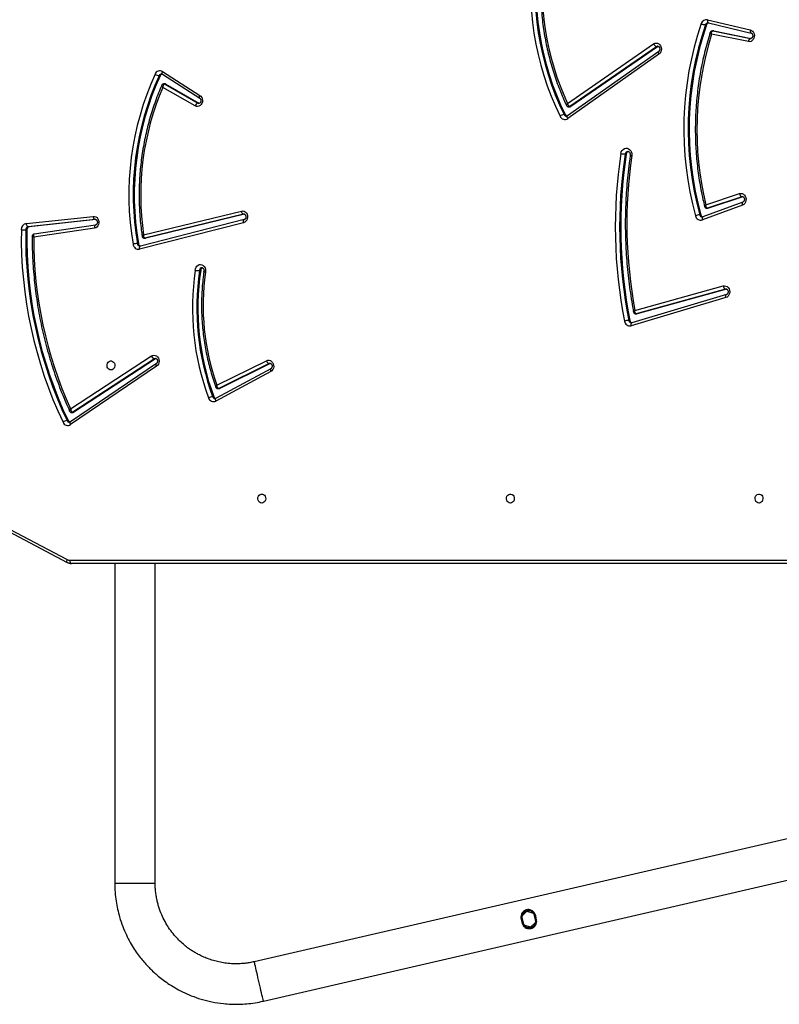
# Model space of a CAD drawing. Units: millimetres. Extents: x -7813 to 337517, y -3372 to 14996.
# Drawn here: x -5497 to -4784, y 9004 to 9929 of the extents above; entities that cross this region are included whole.
import ezdxf

# ---------------------------------------------------------------- set-up
doc = ezdxf.new("R2010")
doc.units = ezdxf.units.MM
doc.layers.add('Toestel 2D', color=7, linetype='Continuous', lineweight=20)
doc.layers.add('VP-EQ', color=7, linetype='Continuous', true_color=0x8a3492)

# ---------------------------------------------------------------- blocks, each defined once
blk = doc.blocks.new('3029-1')
at = {"layer": 'VP-EQ', "color": 0, "linetype": 'Continuous', "lineweight": 25}
for p, q in [((2120.838, -1277.287), (2065.838, -1289.985)), ((2066.693, -1293.688), (2121.693, -1280.99)), ((2095.292, -1284.684), (2095.756, -1284.252)), ((2095.756, -1284.252), (2096.362, -1284.438)), ((2096.549, -1285.303), (2096.096, -1285.726)), ((2096.096, -1285.726), (2095.5, -1285.544)), ((2131.003, -1288.378), (2131.003, -1318.395)), ((2134.803, -1288.378), (2131.003, -1288.378)), ((2134.803, -1318.395), (2134.803, -1288.378)), ((2068.819, -1318.395), (2138.857, -1318.395)), ((2145.256, -1321.68), (2139.25, -1318.494)), ((2139.007, -1318.695), (2068.814, -1318.695)), ((2145.265, -1321.945), (2139.26, -1318.759)), ((2130.87, -1336.914), (2138.936, -1331.442)), ((2130.888, -1337.162), (2138.954, -1331.69)), ((2139.176, -1331.814), (2139.276, -1331.814)), ((2130.977, -1337.623), (2138.644, -1332.597)), ((2131.077, -1337.623), (2138.744, -1332.597)), ((2138.945, -1332.909), (2131.355, -1337.884)), ((2138.644, -1332.597), (2138.744, -1332.597)), ((2138.829, -1332.571), (2138.73, -1332.571)), ((2120.144, -1336.679), (2125.289, -1333.909)), ((2120.152, -1336.415), (2125.297, -1333.645)), ((2125.505, -1334.07), (2125.605, -1334.07)), ((2120.195, -1337.161), (2124.939, -1334.829)), ((2120.295, -1337.161), (2125.039, -1334.829)), ((2125.21, -1335.145), (2120.547, -1337.437)), ((2124.939, -1334.829), (2125.039, -1334.829)), ((2125.107, -1334.813), (2125.007, -1334.813)), ((2120.162, -1337.174), (2120.195, -1337.161)), ((2120.195, -1337.161), (2120.295, -1337.161)), ((2130.92, -1337.649), (2130.977, -1337.623)), ((2130.977, -1337.623), (2131.077, -1337.623)), ((2077.432, -1343.364), (2086.306, -1340.711)), ((2077.368, -1343.652), (2086.242, -1340.999)), ((2086.242, -1340.999), (2086.239, -1341)), ((2086.44, -1341.225), (2086.54, -1341.225)), ((2077.358, -1344.169), (2085.743, -1341.85)), ((2077.458, -1344.169), (2085.843, -1341.85)), ((2085.967, -1342.165), (2077.669, -1344.461)), ((2085.743, -1341.85), (2085.843, -1341.85)), ((2085.883, -1341.844), (2085.783, -1341.844)), ((2077.358, -1344.169), (2077.458, -1344.169)), ((2077.371, -1343.651), (2077.368, -1343.652)), ((2077.405, -1344.176), (2077.458, -1344.169)), ((2126.725, -1345.905), (2126.825, -1345.905)), ((2122.631, -1350.689), (2132.383, -1348.204)), ((2122.707, -1350.399), (2132.459, -1347.913)), ((2132.383, -1348.204), (2132.38, -1348.205)), ((2122.608, -1351.2), (2131.879, -1348.949)), ((2122.708, -1351.2), (2131.979, -1348.949)), ((2131.879, -1348.949), (2131.979, -1348.949)), ((2132.014, -1348.945), (2131.914, -1348.945)), ((2132.576, -1348.442), (2132.676, -1348.442)), ((2136.702, -1349.883), (2142.401, -1349.049)), ((2132.094, -1349.264), (2122.911, -1351.494)), ((2136.583, -1350.692), (2142.821, -1350.026)), ((2136.595, -1350.18), (2142.37, -1349.335)), ((2136.633, -1350.698), (2142.921, -1350.026)), ((2142.36, -1349.336), (2142.369, -1349.333)), ((2142.821, -1350.026), (2142.921, -1350.026)), ((2143.056, -1349.732), (2143.156, -1349.732)), ((2075.821, -1352.341), (2079.581, -1350.939)), ((2075.866, -1352.06), (2079.626, -1350.658)), ((2079.578, -1350.94), (2079.581, -1350.939)), ((2122.634, -1350.689), (2122.631, -1350.689)), ((2136.61, -1350.698), (2136.633, -1350.698)), ((2136.613, -1350.699), (2136.633, -1350.698)), ((2143.095, -1350.324), (2136.807, -1350.996)), ((2075.828, -1352.843), (2079.062, -1351.766)), ((2075.928, -1352.843), (2079.162, -1351.766)), ((2079.062, -1351.766), (2079.162, -1351.766)), ((2079.21, -1351.758), (2079.11, -1351.758)), ((2079.783, -1351.138), (2079.883, -1351.138)), ((2122.64, -1351.2), (2122.708, -1351.2)), ((2122.661, -1351.205), (2122.708, -1351.2)), ((2075.828, -1352.843), (2075.928, -1352.843)), ((2075.866, -1352.853), (2075.928, -1352.843)), ((2079.3, -1352.082), (2076.15, -1353.131)), ((2086.777, -1356.845), (2086.877, -1356.845)), ((2083.709, -1366.229), (2092.27, -1360.184)), ((2083.732, -1366.474), (2092.293, -1360.43)), ((2092.516, -1360.547), (2092.616, -1360.547)), ((2083.828, -1366.93), (2091.985, -1361.299)), ((2083.928, -1366.93), (2092.085, -1361.299)), ((2092.291, -1361.61), (2084.211, -1367.188)), ((2091.985, -1361.299), (2092.085, -1361.299)), ((2092.174, -1361.271), (2092.074, -1361.271)), ((2130.312, -1364.339), (2126.816, -1362.102)), ((2126.889, -1361.632), (2126.842, -1361.612)), ((2130.008, -1363.411), (2126.889, -1361.632)), ((2126.889, -1361.632), (2126.989, -1361.632)), ((2130.108, -1363.411), (2126.989, -1361.632)), ((2127.254, -1361.363), (2130.295, -1363.098)), ((2130.3, -1364.592), (2126.804, -1362.354)), ((2130.008, -1363.411), (2130.108, -1363.411)), ((2130.084, -1363.432), (2130.184, -1363.432)), ((2130.532, -1364.208), (2130.632, -1364.208)), ((2075.311, -1367.407), (2078.778, -1368.095)), ((2083.767, -1366.959), (2083.828, -1366.93)), ((2083.828, -1366.93), (2083.928, -1366.93)), ((2078.555, -1368.405), (2075.041, -1367.707)), ((2079.063, -1369.172), (2075.051, -1368.215)), ((2075.054, -1368.216), (2075.051, -1368.215)), ((2075.054, -1367.702), (2075.117, -1367.702)), ((2075.117, -1367.702), (2075.08, -1367.699)), ((2078.655, -1368.405), (2075.117, -1367.702)), ((2079.144, -1369.464), (2075.131, -1368.507)), ((2078.555, -1368.405), (2078.655, -1368.405)), ((2078.585, -1368.407), (2078.555, -1368.405)), ((2078.585, -1368.407), (2078.685, -1368.407)), ((2078.685, -1368.407), (2078.655, -1368.405)), ((2079.24, -1368.987), (2079.34, -1368.987))]:
    blk.add_line(p, q, dxfattribs=at)
at = {"layer": 'VP-EQ', "color": 0, "linetype": 'Continuous', "lineweight": 25, "flags": 128}
for points in [[(2120.838, -1277.287), (2120.842, -1277.305), (2120.854, -1277.356), (2120.874, -1277.441), (2120.901, -1277.557), (2120.934, -1277.703), (2120.974, -1277.875), (2121.019, -1278.071), (2121.069, -1278.287), (2121.123, -1278.519), (2121.179, -1278.762), (2121.237, -1279.012), (2121.295, -1279.265), (2121.353, -1279.515), (2121.409, -1279.759), (2121.462, -1279.991), (2121.512, -1280.206), (2121.558, -1280.402), (2121.597, -1280.575), (2121.631, -1280.721), (2121.658, -1280.837), (2121.677, -1280.921), (2121.689, -1280.973), (2121.693, -1280.99), (2121.693, -1280.99)], [(2095.309, -1284.978), (2095.318, -1285.014), (2095.326, -1285.051), (2095.335, -1285.087), (2095.343, -1285.124), (2095.351, -1285.16), (2095.36, -1285.196), (2095.368, -1285.233), (2095.377, -1285.269)], [(2096.564, -1285.099), (2096.55, -1285.038), (2096.536, -1284.977), (2096.522, -1284.916), (2096.508, -1284.855), (2096.494, -1284.793), (2096.48, -1284.732), (2096.466, -1284.671), (2096.452, -1284.611)], [(2096.663, -1285.08), (2096.649, -1285.018), (2096.634, -1284.956), (2096.62, -1284.894), (2096.606, -1284.832), (2096.591, -1284.77), (2096.577, -1284.708), (2096.563, -1284.646), (2096.548, -1284.584)], [(2138.857, -1318.395), (2138.886, -1318.401), (2138.914, -1318.418), (2138.94, -1318.446), (2138.963, -1318.483), (2138.981, -1318.529), (2138.995, -1318.581), (2139.004, -1318.637), (2139.007, -1318.695)], [(2139.25, -1318.494), (2139.267, -1318.507), (2139.283, -1318.533), (2139.292, -1318.567), (2139.295, -1318.608), (2139.29, -1318.655), (2139.278, -1318.706), (2139.26, -1318.759)], [(2074.313, -1324.07), (2074.422, -1324.089), (2074.52, -1324.144), (2074.601, -1324.23), (2074.656, -1324.34), (2074.68, -1324.464), (2074.672, -1324.59), (2074.632, -1324.708), (2074.563, -1324.807), (2074.473, -1324.878), (2074.368, -1324.916), (2074.258, -1324.916), (2074.153, -1324.878), (2074.063, -1324.807), (2073.994, -1324.708), (2073.954, -1324.59), (2073.946, -1324.464), (2073.97, -1324.34), (2074.025, -1324.23), (2074.106, -1324.144), (2074.205, -1324.089), (2074.313, -1324.07)], [(2097.653, -1324.07), (2097.761, -1324.089), (2097.86, -1324.144), (2097.941, -1324.23), (2097.995, -1324.34), (2098.02, -1324.464), (2098.012, -1324.59), (2097.972, -1324.708), (2097.903, -1324.807), (2097.812, -1324.878), (2097.708, -1324.916), (2097.598, -1324.916), (2097.493, -1324.878), (2097.402, -1324.807), (2097.334, -1324.708), (2097.294, -1324.59), (2097.286, -1324.464), (2097.31, -1324.34), (2097.365, -1324.23), (2097.445, -1324.144), (2097.544, -1324.089), (2097.653, -1324.07)], [(2120.993, -1324.07), (2121.101, -1324.089), (2121.2, -1324.144), (2121.28, -1324.23), (2121.335, -1324.34), (2121.36, -1324.464), (2121.351, -1324.59), (2121.311, -1324.708), (2121.243, -1324.807), (2121.152, -1324.878), (2121.047, -1324.916), (2120.938, -1324.916), (2120.833, -1324.878), (2120.742, -1324.807), (2120.674, -1324.708), (2120.634, -1324.59), (2120.626, -1324.464), (2120.65, -1324.34), (2120.705, -1324.23), (2120.785, -1324.144), (2120.884, -1324.089), (2120.993, -1324.07)], [(2138.936, -1331.442), (2138.958, -1331.492), (2138.974, -1331.541), (2138.983, -1331.586), (2138.985, -1331.625), (2138.978, -1331.657), (2138.965, -1331.681), (2138.954, -1331.69)], [(2125.297, -1333.645), (2125.315, -1333.698), (2125.327, -1333.749), (2125.332, -1333.796), (2125.33, -1333.837), (2125.321, -1333.871), (2125.306, -1333.896), (2125.289, -1333.909)], [(2120.547, -1337.437), (2120.426, -1337.476), (2120.301, -1337.478), (2120.179, -1337.443), (2120.07, -1337.374), (2119.979, -1337.274), (2119.914, -1337.15), (2119.878, -1337.012), (2119.874, -1336.867), (2119.902, -1336.726), (2119.961, -1336.598), (2120.046, -1336.492), (2120.152, -1336.415)], [(2120.146, -1336.678), (2120.161, -1336.666), (2120.176, -1336.641), (2120.186, -1336.607), (2120.188, -1336.566), (2120.182, -1336.519), (2120.17, -1336.468), (2120.152, -1336.415)], [(2120.208, -1337.182), (2120.21, -1337.182), (2120.295, -1337.161)], [(2131.355, -1337.884), (2131.238, -1337.938), (2131.113, -1337.957), (2130.988, -1337.937), (2130.872, -1337.881), (2130.772, -1337.792), (2130.696, -1337.677), (2130.647, -1337.542), (2130.631, -1337.398), (2130.647, -1337.254), (2130.694, -1337.119), (2130.771, -1337.003), (2130.87, -1336.914)], [(2130.87, -1336.914), (2130.893, -1336.964), (2130.909, -1337.013), (2130.918, -1337.057), (2130.919, -1337.097), (2130.913, -1337.129), (2130.899, -1337.153), (2130.89, -1337.161)], [(2135.153, -1336.57), (2135.261, -1336.589), (2135.36, -1336.644), (2135.441, -1336.73), (2135.495, -1336.84), (2135.52, -1336.964), (2135.512, -1337.09), (2135.472, -1337.208), (2135.403, -1337.307), (2135.312, -1337.378), (2135.208, -1337.416), (2135.098, -1337.416), (2134.993, -1337.378), (2134.902, -1337.307), (2134.834, -1337.208), (2134.794, -1337.09), (2134.786, -1336.964), (2134.81, -1336.84), (2134.865, -1336.73), (2134.945, -1336.644), (2135.044, -1336.589), (2135.153, -1336.57)], [(2130.965, -1337.657), (2130.994, -1337.655), (2131.077, -1337.623)], [(2086.306, -1340.711), (2086.316, -1340.768), (2086.32, -1340.823), (2086.317, -1340.873), (2086.308, -1340.917), (2086.294, -1340.953), (2086.274, -1340.98), (2086.249, -1340.996), (2086.242, -1340.999)], [(2085.743, -1341.85), (2085.777, -1341.845), (2085.783, -1341.844)], [(2085.843, -1341.85), (2085.877, -1341.845), (2085.883, -1341.844)], [(2077.669, -1344.461), (2077.543, -1344.476), (2077.417, -1344.453), (2077.301, -1344.394), (2077.202, -1344.302), (2077.127, -1344.184), (2077.08, -1344.048), (2077.066, -1343.902), (2077.084, -1343.757), (2077.134, -1343.622), (2077.213, -1343.507), (2077.314, -1343.419), (2077.432, -1343.364)], [(2077.432, -1343.364), (2077.442, -1343.421), (2077.446, -1343.475), (2077.443, -1343.526), (2077.434, -1343.57), (2077.42, -1343.606), (2077.4, -1343.633), (2077.375, -1343.649), (2077.371, -1343.651)], [(2127.234, -1345.931), (2127.214, -1346.076), (2127.161, -1346.209), (2127.081, -1346.323), (2126.978, -1346.408), (2126.859, -1346.459), (2126.733, -1346.473), (2126.608, -1346.449), (2126.492, -1346.388), (2126.394, -1346.295), (2126.321, -1346.176), (2126.277, -1346.038), (2126.265, -1345.893), (2126.286, -1345.748)], [(2132.459, -1347.913), (2132.467, -1347.97), (2132.469, -1348.026), (2132.465, -1348.076), (2132.454, -1348.12), (2132.439, -1348.157), (2132.418, -1348.184), (2132.393, -1348.201), (2132.383, -1348.204)], [(2131.879, -1348.949), (2131.913, -1348.945), (2131.914, -1348.945)], [(2131.979, -1348.949), (2132.013, -1348.945), (2132.015, -1348.945)], [(2136.807, -1350.996), (2136.682, -1350.991), (2136.562, -1350.949), (2136.456, -1350.873), (2136.37, -1350.767), (2136.31, -1350.64), (2136.28, -1350.5), (2136.283, -1350.355), (2136.317, -1350.216), (2136.382, -1350.092), (2136.471, -1349.991), (2136.58, -1349.92), (2136.702, -1349.883)], [(2136.595, -1350.18), (2136.613, -1350.175), (2136.639, -1350.158), (2136.662, -1350.131), (2136.681, -1350.094), (2136.694, -1350.049), (2136.703, -1349.997), (2136.705, -1349.941), (2136.702, -1349.883)], [(2142.921, -1350.026), (2142.95, -1350.031), (2142.98, -1350.048), (2143.008, -1350.076), (2143.034, -1350.113), (2143.056, -1350.158), (2143.074, -1350.21), (2143.087, -1350.266), (2143.095, -1350.324)], [(2079.581, -1350.939), (2079.584, -1350.938), (2079.607, -1350.922), (2079.626, -1350.895), (2079.638, -1350.86), (2079.645, -1350.817), (2079.645, -1350.767), (2079.639, -1350.714), (2079.626, -1350.658)], [(2122.911, -1351.494), (2122.786, -1351.505), (2122.661, -1351.478), (2122.548, -1351.415), (2122.452, -1351.321), (2122.38, -1351.201), (2122.337, -1351.063), (2122.327, -1350.918), (2122.35, -1350.775), (2122.403, -1350.643), (2122.485, -1350.532), (2122.588, -1350.448), (2122.707, -1350.399)], [(2122.707, -1350.399), (2122.715, -1350.456), (2122.717, -1350.511), (2122.713, -1350.561), (2122.703, -1350.606), (2122.687, -1350.642), (2122.666, -1350.669), (2122.641, -1350.686), (2122.634, -1350.689)], [(2136.633, -1350.698), (2136.663, -1350.703), (2136.692, -1350.72), (2136.721, -1350.748), (2136.746, -1350.785), (2136.769, -1350.83), (2136.787, -1350.882), (2136.8, -1350.938), (2136.807, -1350.996)], [(2079.062, -1351.766), (2079.095, -1351.759), (2079.11, -1351.758)], [(2079.162, -1351.766), (2079.195, -1351.759), (2079.21, -1351.758)], [(2076.15, -1353.131), (2076.026, -1353.153), (2075.901, -1353.137), (2075.784, -1353.085), (2075.683, -1353.001), (2075.603, -1352.888), (2075.552, -1352.757), (2075.531, -1352.614), (2075.542, -1352.47), (2075.585, -1352.334), (2075.657, -1352.215), (2075.753, -1352.122), (2075.866, -1352.06)], [(2075.824, -1352.34), (2075.824, -1352.34), (2075.847, -1352.324), (2075.866, -1352.297), (2075.879, -1352.262), (2075.885, -1352.219), (2075.885, -1352.169), (2075.879, -1352.116), (2075.866, -1352.06)], [(2087.283, -1356.897), (2087.242, -1357.045), (2087.17, -1357.176), (2087.071, -1357.282), (2086.952, -1357.354), (2086.821, -1357.389), (2086.687, -1357.384), (2086.558, -1357.339), (2086.443, -1357.258), (2086.351, -1357.145), (2086.286, -1357.009), (2086.254, -1356.858), (2086.257, -1356.703)], [(2092.27, -1360.184), (2092.293, -1360.234), (2092.31, -1360.282), (2092.32, -1360.327), (2092.322, -1360.365), (2092.316, -1360.397), (2092.302, -1360.421), (2092.293, -1360.43)], [(2126.804, -1362.354), (2126.704, -1362.269), (2126.626, -1362.157), (2126.575, -1362.025), (2126.555, -1361.883), (2126.567, -1361.74), (2126.61, -1361.605), (2126.681, -1361.487), (2126.777, -1361.394), (2126.889, -1361.332), (2127.012, -1361.306), (2127.136, -1361.316), (2127.254, -1361.363)], [(2126.818, -1362.103), (2126.828, -1362.112), (2126.842, -1362.136), (2126.85, -1362.169), (2126.849, -1362.209), (2126.841, -1362.254), (2126.826, -1362.303), (2126.804, -1362.354)], [(2126.989, -1361.632), (2126.906, -1361.605), (2126.889, -1361.605)], [(2130.312, -1364.339), (2130.324, -1364.349), (2130.338, -1364.374), (2130.346, -1364.406), (2130.345, -1364.446), (2130.337, -1364.491), (2130.322, -1364.541), (2130.3, -1364.592)], [(2084.211, -1367.188), (2084.095, -1367.246), (2083.97, -1367.267), (2083.845, -1367.251), (2083.727, -1367.197), (2083.626, -1367.111), (2083.547, -1366.997), (2083.496, -1366.863), (2083.477, -1366.719), (2083.491, -1366.574), (2083.536, -1366.439), (2083.611, -1366.321), (2083.709, -1366.229)], [(2083.709, -1366.229), (2083.733, -1366.279), (2083.749, -1366.327), (2083.759, -1366.372), (2083.761, -1366.41), (2083.755, -1366.442), (2083.742, -1366.466), (2083.734, -1366.473)], [(2075.131, -1368.507), (2075.013, -1368.46), (2074.909, -1368.379), (2074.826, -1368.27), (2074.771, -1368.141), (2074.746, -1367.999), (2074.753, -1367.854), (2074.792, -1367.717), (2074.86, -1367.596), (2074.953, -1367.499), (2075.064, -1367.432), (2075.186, -1367.401), (2075.311, -1367.407)], [(2083.811, -1366.967), (2083.845, -1366.964), (2083.928, -1366.93)], [(2075.131, -1368.507), (2075.139, -1368.45), (2075.14, -1368.395), (2075.135, -1368.344), (2075.124, -1368.299), (2075.108, -1368.263), (2075.087, -1368.236), (2075.062, -1368.219), (2075.054, -1368.216)], [(2079.144, -1369.464), (2079.151, -1369.407), (2079.152, -1369.351), (2079.148, -1369.301), (2079.137, -1369.256), (2079.121, -1369.22), (2079.1, -1369.192), (2079.075, -1369.176), (2079.063, -1369.172)]]:
    blk.add_lwpolyline(points, dxfattribs=at)
at = {"layer": 'VP-EQ', "color": 0, "linetype": 'Continuous', "lineweight": 25}
for centre, radius, start, end in [((2243.319, -1250.966), 151.967, 192.94326, 193.05301), ((2139.005, -1319.237), 0.541, 61.87568, 89.78272), ((2139.201, -1331.85), 0.487, 21.87634, 123.10459), ((2138.935, -1331.92), 0.264, 23.86618, 74.69552), ((2139.041, -1331.915), 0.256, 23.25875, 88.20188), ((2102.863, -1349.057), 40.199, 359.03876, 25.40113), ((2139.153, -1330.933), 0.889, 277.95941, 304.23301), ((2102.963, -1349.057), 40.199, 359.03876, 25.40113), ((2103.035, -1349.056), 40.536, 359.0388, 25.40108), ((2138.73, -1332.726), 0.155, 90.17762, 123.67741), ((2138.83, -1332.726), 0.155, 90.02009, 123.71084), ((2103.554, -1348.928), 38.848, 359.82184, 24.35413), ((2125.517, -1334.09), 0.497, 16.33032, 116.28011), ((2125.249, -1334.155), 0.269, 18.52567, 76.68817), ((2125.356, -1334.15), 0.262, 17.90876, 87.93283), ((2103.177, -1342.352), 23.815, 351.41915, 20.35034), ((2125.482, -1332.978), 1.099, 276.39314, 297.6996), ((2103.277, -1342.352), 23.814, 351.4187, 20.35079), ((2103.344, -1342.352), 24.157, 351.47791, 20.35035), ((2125.006, -1334.965), 0.152, 89.93977, 116.47842), ((2125.107, -1334.965), 0.152, 89.76873, 116.45384), ((2104.051, -1342.648), 22.45, 352.06265, 19.52535), ((2120.171, -1337.528), 0.387, 13.47971, 71.24473), ((2130.951, -1338.035), 0.431, 20.57704, 73.10055), ((2086.424, -1341.22), 0.522, 6.76271, 103.10997), ((2086.161, -1341.269), 0.281, 8.93727, 73.53027), ((2086.274, -1341.26), 0.268, 7.42984, 87.18194), ((2042.122, -1349.995), 45.177, 351.27985, 11.19345), ((2086.418, -1339.248), 1.981, 273.50453, 285.34759), ((2042.222, -1349.995), 45.177, 351.27985, 11.19345), ((2042.285, -1349.995), 45.524, 351.28021, 11.19309), ((2042.024, -1350.314), 44.692, 351.78096, 10.50478), ((2077.338, -1344.478), 0.332, 2.96463, 68.66689), ((2126.472, -1345.926), 0.254, 288.38827, 4.69576), ((2126.583, -1345.931), 0.243, 274.25873, 6.14614), ((2132.294, -1348.478), 0.284, 7.28488, 73.41595), ((2132.407, -1348.469), 0.27, 5.75961, 86.8813), ((2132.555, -1348.432), 0.527, 5.15516, 100.57278), ((2105.909, -1353), 27.054, 335.52503, 9.6999), ((2106.009, -1353), 27.053, 335.52472, 9.70022), ((2106.091, -1353.002), 27.382, 335.51713, 9.70819), ((2132.555, -1346.135), 2.31, 272.99013, 283.14727), ((2106.581, -1352.981), 25.782, 336.89694, 8.28955), ((2142.771, -1349.744), 0.286, 280.05691, 2.46721), ((2142.871, -1349.744), 0.286, 280.05691, 2.46721), ((2142.995, -1349.761), 0.572, 280.04771, 2.46168), ((2143.022, -1378.305), 28.574, 88.90911, 89.73089), ((2079.516, -1351.2), 0.274, 13.1109, 76.01024), ((2079.78, -1351.145), 0.511, 11.15502, 107.51711), ((2079.626, -1351.191), 0.263, 11.82227, 88.02888), ((2050.632, -1359.184), 30.241, 341.08439, 15.43124), ((2050.733, -1359.184), 30.24, 341.08411, 15.43153), ((2050.799, -1359.184), 30.584, 341.08429, 15.43141), ((2079.764, -1349.708), 1.434, 274.76982, 291.119), ((2122.588, -1351.501), 0.324, 1.23221, 68.19293), ((2075.806, -1353.166), 0.346, 5.86414, 69.34173), ((2050.161, -1359.147), 29.984, 342.63786, 13.62892), ((2086.498, -1356.816), 0.281, 285.41681, 354.11047), ((2086.607, -1356.822), 0.27, 272.7687, 355.22645), ((2086.756, -1359.38), 2.538, 78.02522, 87.27258), ((2092.544, -1360.585), 0.486, 22.68194, 124.34078), ((2092.278, -1360.656), 0.262, 24.54646, 74.52964), ((2092.384, -1360.651), 0.255, 24.03358, 88.34034), ((2068.215, -1372.415), 27.044, 351.7322, 26.02823), ((2092.495, -1359.694), 0.862, 278.1063, 305.20013), ((2068.315, -1372.415), 27.045, 351.73222, 26.02787), ((2068.368, -1372.417), 27.4, 351.74249, 26.01757), ((2092.074, -1361.425), 0.154, 90.09849, 125.2703), ((2092.174, -1361.425), 0.154, 89.96857, 125.25835), ((2069.016, -1372.413), 25.66, 353.33654, 24.89919), ((2126.864, -1361.243), 0.408, 287.83427, 343.01485), ((2130.085, -1363.277), 0.155, 240.03496, 269.77443), ((2130.185, -1363.277), 0.155, 240.03409, 269.88238), ((2130.555, -1364.175), 0.488, 238.64018, 339.04463), ((2130.287, -1364.103), 0.266, 283.85096, 336.82724), ((2130.394, -1364.111), 0.256, 271.50902, 337.6689), ((2130.509, -1365.118), 0.918, 56.83655, 82.31367), ((2074.999, -1367.413), 0.313, 292.30657, 1.14042), ((2083.802, -1367.353), 0.441, 21.99279, 73.46943), ((2078.98, -1368.907), 0.272, 285.63609, 342.88348), ((2079.086, -1368.911), 0.266, 272.94114, 343.27401), ((2079.239, -1368.962), 0.511, 259.25677, 344.46522), ((2079.218, -1370.161), 1.18, 64.21271, 84.06253)]:
    blk.add_arc(centre, radius, start, end, dxfattribs=at)
for points, knots in [([(2134.803, -1288.378), (2134.796, -1288.088), (2134.783, -1287.524), (2134.685, -1286.702), (2134.541, -1285.928), (2134.336, -1285.13), (2134.063, -1284.323), (2133.722, -1283.526), (2133.355, -1282.817), (2132.977, -1282.194), (2132.601, -1281.652), (2132.239, -1281.187), (2131.9, -1280.792), (2131.571, -1280.44), (2131.222, -1280.096), (2130.818, -1279.731), (2130.341, -1279.342), (2129.785, -1278.94), (2129.144, -1278.536), (2128.413, -1278.144), (2127.59, -1277.779), (2126.672, -1277.459), (2125.661, -1277.204), (2124.718, -1277.059), (2123.872, -1276.998), (2123.144, -1276.99), (2122.392, -1277.032), (2121.618, -1277.124), (2121.101, -1277.232), (2120.838, -1277.287)], [0, 0, 0, 0, 0.042459, 0.082705, 0.12113, 0.157683, 0.203418, 0.24576, 0.284714, 0.320285, 0.352462, 0.38126, 0.406666, 0.428762, 0.451855, 0.478423, 0.508463, 0.541982, 0.578974, 0.61944, 0.66338, 0.710795, 0.76168, 0.816038, 0.85033, 0.885872, 0.922667, 0.960708, 1, 1, 1, 1]), ([(2121.693, -1280.99), (2121.844, -1280.958), (2122.141, -1280.895), (2122.584, -1280.836), (2123.013, -1280.801), (2123.426, -1280.792), (2123.905, -1280.806), (2124.436, -1280.858), (2125.005, -1280.959), (2125.55, -1281.098), (2126.063, -1281.27), (2126.534, -1281.466), (2126.933, -1281.661), (2127.28, -1281.856), (2127.617, -1282.066), (2127.978, -1282.32), (2128.375, -1282.639), (2128.798, -1283.032), (2129.236, -1283.508), (2129.643, -1284.04), (2130.01, -1284.619), (2130.328, -1285.238), (2130.555, -1285.803), (2130.709, -1286.29), (2130.81, -1286.677), (2130.893, -1287.082), (2130.954, -1287.502), (2130.995, -1287.936), (2131, -1288.23), (2131.003, -1288.378)], [0, 0, 0, 0, 0.033957, 0.066696, 0.098221, 0.128524, 0.157605, 0.203356, 0.245722, 0.284696, 0.326991, 0.364409, 0.396949, 0.42461, 0.451919, 0.484226, 0.521537, 0.563854, 0.611179, 0.663505, 0.710935, 0.761841, 0.816216, 0.844705, 0.874035, 0.904252, 0.935406, 0.967477, 1, 1, 1, 1]), ([(2096.548, -1284.584), (2096.517, -1284.512), (2096.456, -1284.367), (2096.281, -1284.205), (2096.063, -1284.104), (2095.821, -1284.083), (2095.598, -1284.142), (2095.414, -1284.258), (2095.27, -1284.427), (2095.183, -1284.644), (2095.173, -1284.85), (2095.203, -1284.967), (2095.213, -1285.004)], [0, 0, 0, 0, 0.106241, 0.212228, 0.323791, 0.434707, 0.533878, 0.626932, 0.726471, 0.836476, 0.948764, 1, 1, 1, 1]), ([(2096.452, -1284.611), (2096.425, -1284.548), (2096.371, -1284.424), (2096.218, -1284.285), (2096.031, -1284.2), (2095.823, -1284.186), (2095.632, -1284.237), (2095.476, -1284.339), (2095.354, -1284.485), (2095.281, -1284.673), (2095.274, -1284.848), (2095.301, -1284.947), (2095.309, -1284.978)], [0, 0, 0, 0, 0.106991, 0.213777, 0.325806, 0.436265, 0.534988, 0.628199, 0.727965, 0.83813, 0.950466, 1, 1, 1, 1]), ([(2095.278, -1285.288), (2095.297, -1285.363), (2095.334, -1285.512), (2095.477, -1285.696), (2095.669, -1285.831), (2095.903, -1285.895), (2096.141, -1285.876), (2096.346, -1285.787), (2096.511, -1285.646), (2096.631, -1285.453), (2096.679, -1285.252), (2096.667, -1285.125), (2096.663, -1285.08)], [0, 0, 0, 0, 0.102945, 0.205687, 0.313628, 0.426611, 0.532447, 0.627043, 0.72194, 0.826746, 0.939421, 1, 1, 1, 1]), ([(2095.377, -1285.269), (2095.392, -1285.334), (2095.424, -1285.462), (2095.546, -1285.622), (2095.711, -1285.738), (2095.912, -1285.793), (2096.116, -1285.777), (2096.292, -1285.701), (2096.434, -1285.58), (2096.536, -1285.415), (2096.577, -1285.244), (2096.568, -1285.136), (2096.564, -1285.099)], [0, 0, 0, 0, 0.103491, 0.206825, 0.315313, 0.428298, 0.534005, 0.628706, 0.723623, 0.828231, 0.940826, 1, 1, 1, 1]), ([(2139.25, -1318.494), (2139.219, -1318.479), (2139.137, -1318.44), (2139.004, -1318.403), (2138.903, -1318.398), (2138.857, -1318.395)], [0, 0, 0, 0, 0.256825, 0.657829, 1, 1, 1, 1]), ([(2138.954, -1331.69), (2138.961, -1331.686), (2138.988, -1331.669), (2139.02, -1331.658), (2139.044, -1331.661), (2139.049, -1331.662)], [0, 0, 0, 0, 0.223937, 0.822434, 1, 1, 1, 1]), ([(2138.945, -1332.909), (2138.945, -1332.908), (2138.938, -1332.873), (2138.92, -1332.795), (2138.876, -1332.699), (2138.828, -1332.637), (2138.784, -1332.603), (2138.757, -1332.599), (2138.744, -1332.597)], [0, 0, 0, 0, 0.002229, 0.227248, 0.483098, 0.683659, 0.83727, 1, 1, 1, 1]), ([(2139.028, -1332.704), (2139.021, -1332.689), (2139.004, -1332.651), (2138.953, -1332.605), (2138.89, -1332.573), (2138.847, -1332.574), (2138.83, -1332.575)], [0, 0, 0, 0, 0.198213, 0.490678, 0.798623, 1, 1, 1, 1]), ([(2139.029, -1332.703), (2139.03, -1332.704), (2139.039, -1332.714), (2139.035, -1332.754), (2139.007, -1332.824), (2138.966, -1332.882), (2138.945, -1332.908), (2138.945, -1332.909)], [0, 0, 0, 0, 0.030468, 0.314856, 0.677933, 0.996902, 1, 1, 1, 1]), ([(2142.551, -1349.126), (2142.551, -1348.979), (2142.551, -1348.483), (2142.531, -1347.637), (2142.482, -1346.589), (2142.404, -1345.543), (2142.3, -1344.5), (2142.168, -1343.461), (2142.009, -1342.428), (2141.823, -1341.4), (2141.61, -1340.379), (2141.371, -1339.366), (2141.106, -1338.362), (2140.814, -1337.367), (2140.497, -1336.383), (2140.154, -1335.411), (2139.785, -1334.451), (2139.412, -1333.547), (2139.15, -1332.97), (2139.029, -1332.703)], [0, 0, 0, 0, 0.0257076, 0.0871325, 0.1485642, 0.2099968, 0.2714245, 0.3328581, 0.3942852, 0.4557162, 0.5171443, 0.5785786, 0.6400063, 0.7014356, 0.7628632, 0.8242916, 0.8857162, 0.9471433, 1, 1, 1, 1]), ([(2125.289, -1333.909), (2125.296, -1333.906), (2125.323, -1333.893), (2125.348, -1333.891), (2125.366, -1333.89)], [0, 0, 0, 0, 0.276418, 1, 1, 1, 1]), ([(2125.039, -1334.829), (2125.052, -1334.831), (2125.078, -1334.835), (2125.119, -1334.87), (2125.162, -1334.934), (2125.197, -1335.031), (2125.207, -1335.108), (2125.21, -1335.144), (2125.21, -1335.145)], [0, 0, 0, 0, 0.164075, 0.319047, 0.520393, 0.775395, 0.997616, 1, 1, 1, 1]), ([(2125.311, -1334.962), (2125.305, -1334.946), (2125.291, -1334.907), (2125.243, -1334.857), (2125.178, -1334.819), (2125.129, -1334.817), (2125.107, -1334.815)], [0, 0, 0, 0, 0.187867, 0.462703, 0.753135, 1, 1, 1, 1]), ([(2125.312, -1334.961), (2125.313, -1334.962), (2125.32, -1334.97), (2125.312, -1335.007), (2125.279, -1335.07), (2125.233, -1335.12), (2125.211, -1335.144), (2125.21, -1335.145)], [0, 0, 0, 0, 0.018718, 0.30875, 0.676462, 0.996623, 1, 1, 1, 1]), ([(2126.43, -1345.81), (2126.446, -1345.695), (2126.497, -1345.318), (2126.564, -1344.677), (2126.621, -1343.885), (2126.65, -1343.091), (2126.651, -1342.296), (2126.625, -1341.502), (2126.572, -1340.71), (2126.492, -1339.921), (2126.384, -1339.136), (2126.249, -1338.357), (2126.087, -1337.584), (2125.899, -1336.82), (2125.684, -1336.065), (2125.486, -1335.446), (2125.355, -1335.081), (2125.312, -1334.961)], [0, 0, 0, 0, 0.031571, 0.10335, 0.175141, 0.246927, 0.318719, 0.390509, 0.462299, 0.53409, 0.605874, 0.677669, 0.749456, 0.821243, 0.893033, 0.964817, 1, 1, 1, 1]), ([(2120.207, -1337.18), (2120.203, -1337.181), (2120.183, -1337.184), (2120.149, -1337.171), (2120.1, -1337.136), (2120.057, -1337.078), (2120.027, -1337.001), (2120.018, -1336.913), (2120.032, -1336.826), (2120.064, -1336.753), (2120.106, -1336.703), (2120.132, -1336.686), (2120.144, -1336.679)], [0, 0, 0, 0, 0.034026, 0.164488, 0.275491, 0.379214, 0.488549, 0.59514, 0.700938, 0.806729, 0.914138, 1, 1, 1, 1]), ([(2130.965, -1337.655), (2130.95, -1337.654), (2130.921, -1337.652), (2130.873, -1337.623), (2130.827, -1337.572), (2130.792, -1337.499), (2130.777, -1337.412), (2130.785, -1337.324), (2130.813, -1337.246), (2130.851, -1337.191), (2130.877, -1337.171), (2130.888, -1337.162)], [0, 0, 0, 0, 0.129646, 0.248865, 0.358475, 0.473755, 0.585282, 0.695466, 0.805284, 0.916301, 1, 1, 1, 1]), ([(2086.242, -1340.999), (2086.249, -1340.997), (2086.264, -1340.992), (2086.279, -1340.995), (2086.287, -1340.996)], [0, 0, 0, 0, 0.467569, 1, 1, 1, 1]), ([(2085.843, -1341.85), (2085.856, -1341.852), (2085.881, -1341.856), (2085.917, -1341.891), (2085.95, -1341.954), (2085.97, -1342.051), (2085.97, -1342.129), (2085.967, -1342.165), (2085.967, -1342.165)], [0, 0, 0, 0, 0.163309, 0.317303, 0.518133, 0.773794, 0.997618, 1, 1, 1, 1]), ([(2086.094, -1342.024), (2086.09, -1342.006), (2086.081, -1341.964), (2086.04, -1341.906), (2085.978, -1341.862), (2085.921, -1341.843), (2085.889, -1341.846), (2085.883, -1341.846)], [0, 0, 0, 0, 0.186013, 0.428824, 0.687721, 0.939208, 1, 1, 1, 1]), ([(2086.095, -1342.024), (2086.094, -1342.033), (2086.092, -1342.056), (2086.045, -1342.106), (2085.995, -1342.147), (2085.967, -1342.165), (2085.967, -1342.165)], [0, 0, 0, 0, 0.2886008, 0.6659655, 0.9965242, 1, 1, 1, 1]), ([(2086.404, -1356.743), (2086.427, -1356.58), (2086.502, -1356.052), (2086.609, -1355.154), (2086.715, -1354.048), (2086.794, -1352.94), (2086.845, -1351.83), (2086.869, -1350.718), (2086.865, -1349.606), (2086.834, -1348.494), (2086.775, -1347.384), (2086.689, -1346.277), (2086.576, -1345.172), (2086.436, -1344.072), (2086.277, -1343.022), (2086.153, -1342.341), (2086.095, -1342.024)], [0, 0, 0, 0, 0.033443, 0.108503, 0.183571, 0.258634, 0.333702, 0.408765, 0.483831, 0.558897, 0.633966, 0.709033, 0.784095, 0.85916, 0.93423, 1, 1, 1, 1]), ([(2077.404, -1344.174), (2077.391, -1344.173), (2077.363, -1344.173), (2077.316, -1344.147), (2077.268, -1344.098), (2077.231, -1344.026), (2077.213, -1343.939), (2077.217, -1343.849), (2077.243, -1343.768), (2077.284, -1343.705), (2077.329, -1343.667), (2077.356, -1343.656), (2077.368, -1343.652)], [0, 0, 0, 0, 0.10336, 0.211745, 0.310613, 0.414817, 0.514978, 0.613898, 0.712356, 0.81156, 0.913747, 1, 1, 1, 1]), ([(2126.286, -1345.748), (2126.287, -1345.748), (2126.306, -1345.754), (2126.35, -1345.766), (2126.402, -1345.786), (2126.431, -1345.802), (2126.427, -1345.808), (2126.426, -1345.809)], [0, 0, 0, 0, 0.009208, 0.214467, 0.535496, 0.855263, 1, 1, 1, 1]), ([(2126.6, -1346.173), (2126.6, -1346.173), (2126.58, -1346.177), (2126.548, -1346.165), (2126.496, -1346.131), (2126.452, -1346.074), (2126.421, -1345.998), (2126.411, -1345.91), (2126.42, -1345.843), (2126.431, -1345.81), (2126.433, -1345.802)], [0, 0, 0, 0, 0.006356, 0.216021, 0.369979, 0.513395, 0.664572, 0.811738, 0.957506, 1, 1, 1, 1]), ([(2127.234, -1345.931), (2127.233, -1345.931), (2127.214, -1345.929), (2127.162, -1345.924), (2127.073, -1345.916), (2126.973, -1345.909), (2126.884, -1345.906), (2126.844, -1345.905), (2126.825, -1345.905)], [0, 0, 0, 0, 0.006259, 0.143721, 0.358759, 0.572953, 0.786481, 1, 1, 1, 1]), ([(2132.383, -1348.204), (2132.39, -1348.202), (2132.403, -1348.199), (2132.416, -1348.201), (2132.422, -1348.202)], [0, 0, 0, 0, 0.541836, 1, 1, 1, 1]), ([(2130.386, -1363.296), (2130.431, -1363.191), (2130.587, -1362.833), (2130.835, -1362.21), (2131.12, -1361.423), (2131.378, -1360.625), (2131.612, -1359.816), (2131.818, -1358.998), (2131.999, -1358.172), (2132.153, -1357.338), (2132.279, -1356.499), (2132.379, -1355.654), (2132.451, -1354.806), (2132.496, -1353.956), (2132.514, -1353.104), (2132.504, -1352.251), (2132.467, -1351.4), (2132.402, -1350.551), (2132.321, -1349.795), (2132.254, -1349.323), (2132.226, -1349.132)], [0, 0, 0, 0, 0.024117, 0.082605, 0.141095, 0.199587, 0.258079, 0.316574, 0.375065, 0.433564, 0.492057, 0.55056, 0.609052, 0.667556, 0.726054, 0.784553, 0.843055, 0.901556, 0.960051, 1, 1, 1, 1]), ([(2132.094, -1349.264), (2132.094, -1349.264), (2132.097, -1349.227), (2132.1, -1349.15), (2132.082, -1349.052), (2132.051, -1348.99), (2132.016, -1348.956), (2131.991, -1348.951), (2131.979, -1348.949)], [0, 0, 0, 0, 0.00219, 0.228517, 0.484823, 0.684842, 0.837723, 1, 1, 1, 1]), ([(2132.225, -1349.133), (2132.222, -1349.114), (2132.215, -1349.071), (2132.175, -1349.011), (2132.115, -1348.965), (2132.056, -1348.945), (2132.023, -1348.947), (2132.015, -1348.947)], [0, 0, 0, 0, 0.187037, 0.423266, 0.675226, 0.917854, 1, 1, 1, 1]), ([(2132.094, -1349.264), (2132.094, -1349.264), (2132.108, -1349.256), (2132.135, -1349.237), (2132.182, -1349.201), (2132.223, -1349.161), (2132.226, -1349.141), (2132.227, -1349.132)], [0, 0, 0, 0, 0.0032927, 0.1733583, 0.3388001, 0.7173336, 1, 1, 1, 1]), ([(2142.356, -1349.335), (2142.359, -1349.335), (2142.385, -1349.337), (2142.436, -1349.317), (2142.498, -1349.275), (2142.537, -1349.211), (2142.552, -1349.158), (2142.55, -1349.131), (2142.55, -1349.126)], [0, 0, 0, 0, 0.0336307, 0.2514854, 0.4922052, 0.743218, 0.9465845, 1, 1, 1, 1]), ([(2142.369, -1349.333), (2142.379, -1349.331), (2142.401, -1349.327), (2142.425, -1349.295), (2142.44, -1349.235), (2142.432, -1349.148), (2142.414, -1349.08), (2142.402, -1349.05), (2142.401, -1349.049)], [0, 0, 0, 0, 0.132654, 0.304187, 0.520023, 0.781983, 0.997716, 1, 1, 1, 1]), ([(2142.551, -1349.126), (2142.551, -1349.126), (2142.555, -1349.122), (2142.536, -1349.106), (2142.485, -1349.08), (2142.43, -1349.058), (2142.402, -1349.049), (2142.401, -1349.049)], [0, 0, 0, 0, 0.0103641, 0.3172445, 0.6898878, 0.9965018, 1, 1, 1, 1]), ([(2079.581, -1350.939), (2079.588, -1350.937), (2079.606, -1350.93), (2079.624, -1350.931), (2079.635, -1350.932)], [0, 0, 0, 0, 0.384099, 1, 1, 1, 1]), ([(2122.661, -1351.203), (2122.646, -1351.203), (2122.617, -1351.201), (2122.569, -1351.172), (2122.523, -1351.121), (2122.488, -1351.048), (2122.473, -1350.96), (2122.481, -1350.872), (2122.509, -1350.794), (2122.551, -1350.735), (2122.594, -1350.701), (2122.62, -1350.693), (2122.631, -1350.689)], [0, 0, 0, 0, 0.116159, 0.222224, 0.319771, 0.422443, 0.521704, 0.619693, 0.717574, 0.816368, 0.918835, 1, 1, 1, 1]), ([(2136.613, -1350.699), (2136.611, -1350.699), (2136.593, -1350.7), (2136.561, -1350.691), (2136.512, -1350.659), (2136.468, -1350.604), (2136.436, -1350.529), (2136.424, -1350.441), (2136.435, -1350.354), (2136.465, -1350.278), (2136.509, -1350.222), (2136.555, -1350.19), (2136.582, -1350.183), (2136.595, -1350.18)], [0, 0, 0, 0, 0.011396, 0.131253, 0.232196, 0.32568, 0.424192, 0.519926, 0.614735, 0.709428, 0.80527, 0.905231, 1, 1, 1, 1]), ([(2078.892, -1368.254), (2078.929, -1368.137), (2079.056, -1367.734), (2079.255, -1367.036), (2079.479, -1366.158), (2079.675, -1365.272), (2079.846, -1364.378), (2079.989, -1363.478), (2080.105, -1362.573), (2080.194, -1361.664), (2080.256, -1360.752), (2080.29, -1359.838), (2080.297, -1358.923), (2080.276, -1358.009), (2080.228, -1357.095), (2080.153, -1356.185), (2080.05, -1355.277), (2079.921, -1354.375), (2079.763, -1353.478), (2079.597, -1352.661), (2079.473, -1352.147), (2079.42, -1351.927)], [0, 0, 0, 0, 0.022443, 0.077513, 0.132582, 0.187652, 0.24272, 0.297792, 0.352863, 0.407936, 0.463011, 0.518081, 0.573154, 0.628231, 0.683305, 0.738376, 0.793448, 0.848523, 0.903597, 0.958675, 1, 1, 1, 1]), ([(2079.162, -1351.766), (2079.175, -1351.768), (2079.201, -1351.772), (2079.238, -1351.807), (2079.274, -1351.871), (2079.298, -1351.969), (2079.302, -1352.046), (2079.3, -1352.082), (2079.3, -1352.082)], [0, 0, 0, 0, 0.164269, 0.319555, 0.520907, 0.775994, 0.997819, 1, 1, 1, 1]), ([(2079.419, -1351.927), (2079.414, -1351.91), (2079.404, -1351.87), (2079.361, -1351.814), (2079.296, -1351.772), (2079.241, -1351.755), (2079.213, -1351.759), (2079.21, -1351.759)], [0, 0, 0, 0, 0.18136, 0.434561, 0.704146, 0.970631, 1, 1, 1, 1]), ([(2079.3, -1352.082), (2079.3, -1352.082), (2079.327, -1352.063), (2079.376, -1352.017), (2079.415, -1351.964), (2079.428, -1351.934), (2079.421, -1351.926), (2079.421, -1351.926)], [0, 0, 0, 0, 0.0033432, 0.3280431, 0.7015669, 0.9964825, 1, 1, 1, 1]), ([(2075.865, -1352.85), (2075.854, -1352.85), (2075.829, -1352.851), (2075.786, -1352.83), (2075.738, -1352.785), (2075.699, -1352.716), (2075.679, -1352.63), (2075.681, -1352.541), (2075.704, -1352.46), (2075.743, -1352.395), (2075.786, -1352.357), (2075.811, -1352.346), (2075.821, -1352.341)], [0, 0, 0, 0, 0.08774, 0.201581, 0.304081, 0.412033, 0.515097, 0.616573, 0.717523, 0.8192, 0.923673, 1, 1, 1, 1]), ([(2086.4, -1356.743), (2086.401, -1356.742), (2086.405, -1356.738), (2086.374, -1356.728), (2086.322, -1356.715), (2086.278, -1356.707), (2086.26, -1356.703), (2086.257, -1356.703)], [0, 0, 0, 0, 0.1481761, 0.4686622, 0.7890218, 0.9723324, 1, 1, 1, 1]), ([(2086.62, -1357.089), (2086.608, -1357.09), (2086.579, -1357.09), (2086.531, -1357.068), (2086.476, -1357.021), (2086.431, -1356.95), (2086.403, -1356.86), (2086.399, -1356.785), (2086.404, -1356.745), (2086.405, -1356.735)], [0, 0, 0, 0, 0.122101, 0.299526, 0.460058, 0.629828, 0.791738, 0.950738, 1, 1, 1, 1]), ([(2092.293, -1360.43), (2092.3, -1360.425), (2092.327, -1360.408), (2092.36, -1360.395), (2092.384, -1360.398), (2092.391, -1360.399)], [0, 0, 0, 0, 0.216673, 0.791859, 1, 1, 1, 1]), ([(2092.291, -1361.61), (2092.291, -1361.609), (2092.285, -1361.573), (2092.264, -1361.496), (2092.219, -1361.401), (2092.169, -1361.338), (2092.125, -1361.305), (2092.099, -1361.301), (2092.085, -1361.299)], [0, 0, 0, 0, 0.002217, 0.228452, 0.48466, 0.684756, 0.837685, 1, 1, 1, 1]), ([(2092.372, -1361.401), (2092.365, -1361.386), (2092.347, -1361.349), (2092.295, -1361.304), (2092.233, -1361.273), (2092.191, -1361.274), (2092.174, -1361.274)], [0, 0, 0, 0, 0.200418, 0.4953703, 0.8057698, 1, 1, 1, 1]), ([(2092.291, -1361.61), (2092.291, -1361.609), (2092.303, -1361.596), (2092.322, -1361.568), (2092.357, -1361.512), (2092.379, -1361.453), (2092.383, -1361.412), (2092.374, -1361.402), (2092.373, -1361.401)], [0, 0, 0, 0, 0.003084, 0.165748, 0.323793, 0.685718, 0.968551, 1, 1, 1, 1]), ([(2094.64, -1375.511), (2094.654, -1375.395), (2094.7, -1374.999), (2094.758, -1374.317), (2094.806, -1373.467), (2094.826, -1372.615), (2094.818, -1371.763), (2094.783, -1370.912), (2094.72, -1370.062), (2094.631, -1369.217), (2094.514, -1368.375), (2094.37, -1367.539), (2094.199, -1366.71), (2094.002, -1365.889), (2093.778, -1365.076), (2093.528, -1364.274), (2093.253, -1363.483), (2092.952, -1362.704), (2092.659, -1362.01), (2092.457, -1361.58), (2092.373, -1361.401)], [0, 0, 0, 0, 0.023934, 0.082307, 0.140691, 0.199076, 0.257455, 0.315838, 0.37422, 0.432602, 0.490986, 0.549367, 0.607749, 0.666134, 0.724514, 0.782894, 0.841276, 0.899652, 0.958028, 1, 1, 1, 1]), ([(2126.816, -1362.102), (2126.81, -1362.097), (2126.789, -1362.083), (2126.752, -1362.042), (2126.717, -1361.969), (2126.701, -1361.882), (2126.708, -1361.794), (2126.736, -1361.715), (2126.778, -1361.655), (2126.826, -1361.619), (2126.862, -1361.604), (2126.883, -1361.607), (2126.89, -1361.607)], [0, 0, 0, 0, 0.047484, 0.156039, 0.270192, 0.380447, 0.489339, 0.597976, 0.707557, 0.82117, 0.944346, 1, 1, 1, 1]), ([(2130.108, -1363.411), (2130.121, -1363.409), (2130.147, -1363.405), (2130.191, -1363.37), (2130.236, -1363.307), (2130.276, -1363.21), (2130.291, -1363.134), (2130.295, -1363.098), (2130.295, -1363.098)], [0, 0, 0, 0, 0.164924, 0.320868, 0.522767, 0.77742, 0.9978, 1, 1, 1, 1]), ([(2130.184, -1363.429), (2130.203, -1363.429), (2130.25, -1363.428), (2130.314, -1363.393), (2130.362, -1363.346), (2130.379, -1363.31), (2130.385, -1363.296)], [0, 0, 0, 0, 0.220815, 0.540193, 0.811907, 1, 1, 1, 1]), ([(2130.295, -1363.098), (2130.296, -1363.098), (2130.318, -1363.122), (2130.359, -1363.179), (2130.389, -1363.245), (2130.394, -1363.285), (2130.386, -1363.295), (2130.385, -1363.296)], [0, 0, 0, 0, 0.00334, 0.317038, 0.679567, 0.967016, 1, 1, 1, 1]), ([(2130.401, -1364.365), (2130.386, -1364.364), (2130.358, -1364.364), (2130.327, -1364.347), (2130.312, -1364.339)], [0, 0, 0, 0, 0.524688, 1, 1, 1, 1]), ([(2083.811, -1366.965), (2083.798, -1366.965), (2083.77, -1366.964), (2083.724, -1366.938), (2083.677, -1366.889), (2083.641, -1366.817), (2083.624, -1366.73), (2083.63, -1366.642), (2083.656, -1366.562), (2083.694, -1366.505), (2083.72, -1366.484), (2083.732, -1366.474)], [0, 0, 0, 0, 0.117906, 0.239441, 0.35038, 0.467207, 0.579596, 0.690503, 0.801158, 0.912731, 1, 1, 1, 1]), ([(2075.051, -1368.215), (2075.045, -1368.214), (2075.024, -1368.208), (2074.987, -1368.186), (2074.941, -1368.135), (2074.906, -1368.062), (2074.891, -1367.974), (2074.898, -1367.886), (2074.926, -1367.808), (2074.968, -1367.748), (2075.016, -1367.712), (2075.052, -1367.698), (2075.073, -1367.7), (2075.08, -1367.7)], [0, 0, 0, 0, 0.043285, 0.149433, 0.246399, 0.348525, 0.447138, 0.544564, 0.641802, 0.739899, 0.841686, 0.952127, 1, 1, 1, 1]), ([(2078.778, -1368.095), (2078.778, -1368.095), (2078.781, -1368.127), (2078.782, -1368.199), (2078.765, -1368.293), (2078.733, -1368.36), (2078.696, -1368.398), (2078.669, -1368.402), (2078.655, -1368.405)], [0, 0, 0, 0, 0.002206, 0.202614, 0.450817, 0.658227, 0.825388, 1, 1, 1, 1]), ([(2078.685, -1368.407), (2078.71, -1368.405), (2078.761, -1368.4), (2078.827, -1368.36), (2078.872, -1368.308), (2078.886, -1368.269), (2078.891, -1368.254)], [0, 0, 0, 0, 0.2697427, 0.5528202, 0.821087, 1, 1, 1, 1]), ([(2078.778, -1368.095), (2078.779, -1368.095), (2078.802, -1368.114), (2078.847, -1368.156), (2078.886, -1368.21), (2078.899, -1368.243), (2078.892, -1368.252), (2078.891, -1368.254)], [0, 0, 0, 0, 0.0034499, 0.2946832, 0.6554402, 0.9572246, 1, 1, 1, 1]), ([(2079.099, -1369.174), (2079.092, -1369.175), (2079.08, -1369.176), (2079.068, -1369.173), (2079.063, -1369.172)], [0, 0, 0, 0, 0.582658, 1, 1, 1, 1])]:
    blk.add_open_spline(points, degree=3, knots=knots, dxfattribs=at)
blk = doc.blocks.new('VPL-16-3029-1-GM')
at = {"layer": 'Toestel 2D', "color": 0, "xscale": 10, "yscale": 10, "zscale": 10, "rotation": 180}
blk.add_blockref('3029-1', (15940.13, -3765.71), dxfattribs=at)
blk = doc.blocks.new('VPL-16-3029-1-RVS')
blk.add_blockref('VPL-16-3029-1-GM', (0, 0))

msp = doc.modelspace()

# ---------------------------------------------------------------- block references
msp.add_blockref('VPL-16-3029-1-RVS', (0, 0))

doc.saveas('drawing.dxf')
